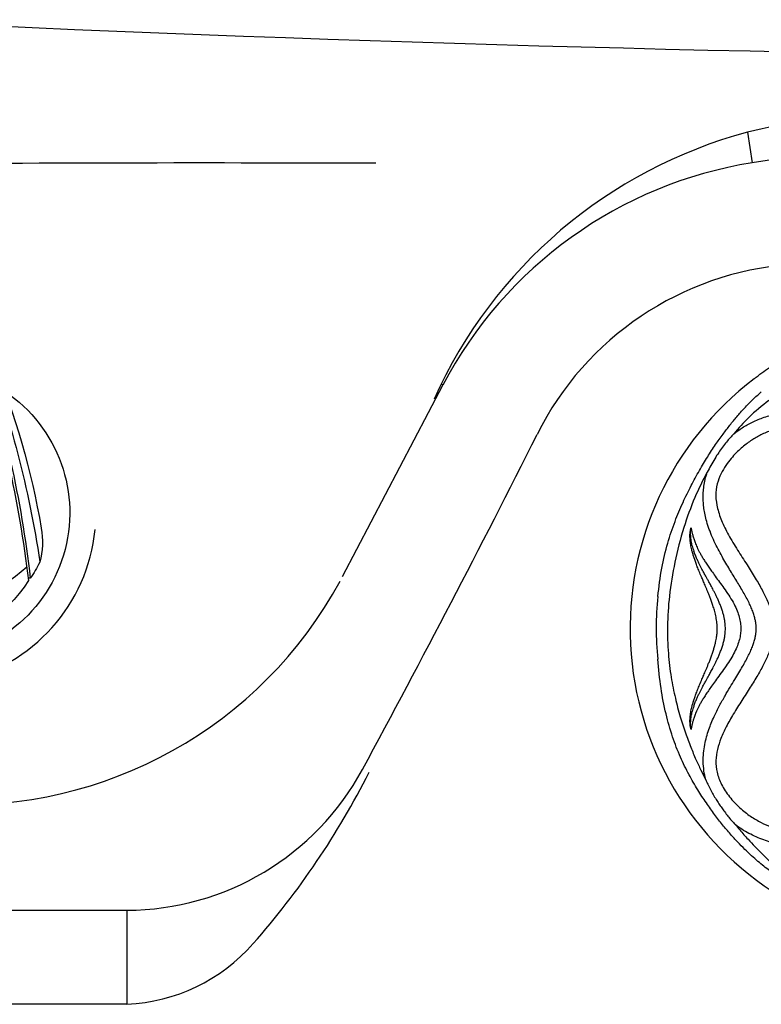
# Model space of a CAD drawing. Extents: x 938 to 1030, y 797 to 934.
# Drawn here: x 973 to 980, y 815 to 824 of the extents above; entities that cross this region are included whole.
import ezdxf

# ---------------------------------------------------------------- set-up
doc = ezdxf.new("R2010")
doc.units = 0
doc.header["$MEASUREMENT"] = 0
doc.layers.add('1', color=4, linetype='Continuous')

# ---------------------------------------------------------------- blocks, each defined once
blk = doc.blocks.new('main_control')
at = {"color": 4, "linetype": 'Continuous'}
blk.add_arc((8.171, 15.6926), 2.952, 127.2, 238.65321, dxfattribs=at)
at = {"color": 3, "linetype": 'Continuous'}
for centre, radius, start, end in [((7.4918, 16.7156), 1.7282, 128.89082, 129.76993), ((8.171, 15.6926), 2.7062, 127.43192, 132.68343), ((8.1332, 15.9027), 2.5287, 135.2831, 140.05), ((6.622, 16.6743), 0.842, 193.92558, 197.3449), ((8.171, 15.6926), 2.7062, 173.57537, 186.12409), ((6.6221, 14.7109), 0.8421, 162.652, 166.0817)]:
    blk.add_arc(centre, radius, start, end, dxfattribs=at)
at = {"color": 4, "linetype": 'Continuous', "start_tangent": (0.778346, 0.627835), "end_tangent": (0.778346, -0.627835)}
blk.add_spline([(6.4067, 18.0607), (6.5509, 18.1651), (6.9064, 18.3403), (7.1886, 18.4146), (7.4772, 18.4415), (7.622, 18.4378), (7.7661, 18.4232), (8.0511, 18.371), (8.3332, 18.3054), (8.6163, 18.2441), (8.9013, 18.1914), (9.1877, 18.1468), (9.7636, 18.0789), (10.3417, 18.037), (10.921, 18.0226), (11.5002, 18.037), (12.0783, 18.0789), (12.6542, 18.1468), (12.9406, 18.1914), (13.2256, 18.2441), (13.5087, 18.3054), (13.7908, 18.371), (14.0758, 18.4232), (14.2199, 18.4378), (14.3647, 18.4415), (14.6533, 18.4146), (14.9355, 18.3403), (15.291, 18.1651), (15.4352, 18.0607)], degree=3, dxfattribs=at)
at = {"color": 3, "linetype": 'Continuous'}
for points, start_tangent, end_tangent in [([(5.4818, 15.9954), (5.5179, 16.2626), (5.5735, 16.4978), (5.6425, 16.7029), (5.7174, 16.8811), (5.7945, 17.0392), (5.8721, 17.1821), (5.9496, 17.3115), (6.024, 17.4253), (6.0942, 17.524), (6.1595, 17.6094), (6.2241, 17.6884), (6.2956, 17.7688), (6.3752, 17.85), (6.4545, 17.9226)], (0.087254, 0.996186), (0.75478, 0.655977)), ([(6.1947, 17.5264), (6.2755, 17.5848), (6.3709, 17.6378), (6.4812, 17.6831), (6.6058, 17.719)], (0.773385, 0.633937), (0.9737, 0.227834)), ([(10.9085, 16.9223), (10.3979, 16.934), (9.941, 16.9717), (9.5333, 17.0304), (9.1707, 17.1052), (8.8489, 17.1918), (8.5644, 17.2831), (8.312, 17.3694), (8.0855, 17.4448), (7.8795, 17.5076), (7.6929, 17.5568), (7.5252, 17.5929), (7.375, 17.6173), (7.2402, 17.632), (7.1187, 17.6387), (7.0087, 17.6388), (6.9091, 17.6335), (6.8184, 17.6237), (6.736, 17.6102), (6.662, 17.5939), (6.5966, 17.5754), (6.5387, 17.5554), (6.4871, 17.5341), (6.44, 17.5113), (6.3961, 17.4869), (6.3537, 17.4601), (6.3111, 17.4295), (6.2664, 17.393), (6.219, 17.3484), (6.1702, 17.2945), (6.1218, 17.2302), (6.0765, 17.1521), (6.0402, 17.055), (6.0267, 16.9455), (6.0427, 16.8249), (6.0871, 16.6949), (6.1555, 16.5585), (6.242, 16.4151), (6.331, 16.2761), (6.4073, 16.1533), (6.4696, 16.0424), (6.5176, 15.9391), (6.5513, 15.8384), (6.5689, 15.7409), (6.5692, 15.6496), (6.5539, 15.5577), (6.5239, 15.4621), (6.4793, 15.3617), (6.4208, 15.2547), (6.3508, 15.1403), (6.2717, 15.0169), (6.191, 14.8876), (6.1244, 14.7687), (6.0745, 14.659), (6.0416, 14.5551), (6.0269, 14.4492), (6.0378, 14.34), (6.0804, 14.2254), (6.1554, 14.1091), (6.2523, 14.005), (6.3541, 13.9248), (6.4528, 13.8668), (6.5472, 13.8257)], (-0.999982, -0.006028), (0.936805, -0.349851)), ([(6.1947, 17.5264), (6.1614, 17.4904), (6.1265, 17.4492), (6.0904, 17.4029), (6.0533, 17.3508), (6.0158, 17.2928), (5.9791, 17.2301), (5.946, 17.166)], (-0.69283, -0.721101), (-0.429673, -0.902985)), ([(5.9461, 17.1661), (5.8287, 16.9269), (5.7249, 16.6437), (5.6406, 16.3188), (5.5892, 15.999), (5.5712, 15.7134), (5.5793, 15.4589), (5.6063, 15.2339), (5.6452, 15.0367), (5.6909, 14.8631), (5.7403, 14.71), (5.7906, 14.5758), (5.8395, 14.4594), (5.8859, 14.3589), (5.9309, 14.2696)], (-0.488034, -0.872825), (0.46542, -0.88509)), ([(5.9309, 14.2696), (5.9079, 14.4393), (5.9221, 14.6005), (5.9604, 14.7418), (6.0097, 14.8634), (6.0623, 14.9689), (6.1134, 15.0605), (6.1608, 15.1408), (6.204, 15.2124), (6.2428, 15.277), (6.2777, 15.3361), (6.3084, 15.3907), (6.3348, 15.4414), (6.3567, 15.4885), (6.3744, 15.5324), (6.3878, 15.5734), (6.3973, 15.6115), (6.4032, 15.6467), (6.4059, 15.6788), (6.4059, 15.7097), (6.4031, 15.7416), (6.3971, 15.7764), (6.3875, 15.8145), (6.3738, 15.8556), (6.3556, 15.9003), (6.3329, 15.9481), (6.3066, 15.998), (6.2775, 16.049), (6.2467, 16.101), (6.2146, 16.1541), (6.1816, 16.2083), (6.1476, 16.2644), (6.1123, 16.3244), (6.0756, 16.3891), (6.0389, 16.4585), (6.0036, 16.5322), (5.9715, 16.609), (5.9458, 16.6838), (5.9281, 16.7499), (5.9165, 16.8097), (5.9098, 16.8654), (5.9071, 16.9194), (5.9084, 16.9744), (5.9143, 17.0328), (5.9262, 17.0969), (5.9461, 17.1661)], (-0.24986, 0.968282), (0.320366, 0.947294)), ([(5.8955, 16.1693), (5.8742, 16.2193), (5.8559, 16.2645), (5.8404, 16.3053), (5.8272, 16.3424), (5.8163, 16.376), (5.8073, 16.4065), (5.8001, 16.4343), (5.7944, 16.46), (5.7899, 16.484), (5.7866, 16.5064), (5.7844, 16.527), (5.7832, 16.5459), (5.7828, 16.5633), (5.7831, 16.5795), (5.7841, 16.5944), (5.7856, 16.6082), (5.7875, 16.6208), (5.7899, 16.6324), (5.7926, 16.643)], (-0.398217, 0.917291), (0.272588, 0.962131)), ([(5.8048, 16.4716), (5.7993, 16.4957), (5.7952, 16.518), (5.7922, 16.5385), (5.7903, 16.5574), (5.7892, 16.5749), (5.7888, 16.591), (5.7891, 16.6059), (5.7899, 16.6194), (5.7911, 16.6318), (5.7926, 16.643)], (-0.239331, 0.970938), (0.154004, 0.98807)), ([(5.7926, 16.643), (5.7948, 16.6325), (5.7971, 16.6211), (5.7997, 16.6088), (5.8028, 16.5953), (5.8063, 16.5808), (5.8105, 16.5653), (5.8153, 16.5487), (5.8209, 16.5311), (5.8276, 16.5122), (5.8353, 16.4921), (5.8444, 16.4705), (5.855, 16.4474), (5.8674, 16.4225), (5.8819, 16.3955), (5.8988, 16.3663), (5.9185, 16.3345), (5.941, 16.3003), (5.9661, 16.2634), (5.9939, 16.2235)], (0.202541, -0.979274), (0.5716, -0.820532)), ([(5.9316, 16.1865), (5.9225, 16.2031), (5.9125, 16.2215), (5.9016, 16.2417), (5.8898, 16.2641), (5.8771, 16.2891), (5.8633, 16.3169), (5.8487, 16.3482), (5.8336, 16.3835), (5.8183, 16.4232)], (-0.481949, 0.876199), (-0.337323, 0.941389)), ([(6.0399, 15.6926), (6.037, 15.7456), (6.0284, 15.8011), (6.0161, 15.8534), (6.0027, 15.899), (5.9892, 15.9393), (5.976, 15.9754), (5.9633, 16.0081), (5.9514, 16.0379), (5.9402, 16.0649), (5.9298, 16.0896), (5.9202, 16.1122), (5.9113, 16.1329), (5.9031, 16.1518), (5.8955, 16.1693)], (-0.000512, 1), (-0.39819, 0.917303)), ([(6.1163, 15.6926), (6.1157, 15.7161), (6.1136, 15.7417), (6.1098, 15.7694), (6.104, 15.7996), (6.096, 15.8321), (6.0855, 15.8668), (6.0727, 15.9028), (6.0584, 15.9385), (6.0437, 15.9721), (6.0292, 16.0028), (6.0155, 16.0306), (6.0027, 16.0555), (5.9909, 16.0779), (5.9802, 16.098), (5.9702, 16.1164), (5.9611, 16.133), (5.9527, 16.1483), (5.945, 16.1621), (5.938, 16.1748), (5.9316, 16.1865)], (0.000019, 1), (-0.48196, 0.876193)), ([(5.9939, 16.2235), (6.0304, 16.1723), (6.0706, 16.1175), (6.1136, 16.0577), (6.1587, 15.9905), (6.1977, 15.9235), (6.2271, 15.8601), (6.2471, 15.8003), (6.2583, 15.7444), (6.2617, 15.6926)], (0.571446, -0.82064), (-0.00003, -1)), ([(5.8955, 15.2159), (5.9035, 15.2345), (5.9124, 15.2548), (5.9219, 15.2771), (5.9323, 15.3015), (5.9435, 15.3281), (5.9555, 15.3575), (5.9686, 15.3905), (5.9821, 15.4261), (5.9949, 15.4625), (6.0065, 15.4984), (6.0162, 15.5322), (6.0238, 15.5625), (6.0295, 15.5896), (6.0337, 15.6141), (6.0366, 15.6364), (6.0385, 15.6569), (6.0396, 15.6756), (6.0399, 15.6926)], (0.398182, 0.917306), (0.000004, 1)), ([(5.9316, 15.1987), (5.9381, 15.2105), (5.9452, 15.2233), (5.9529, 15.2373), (5.9613, 15.2526), (5.9705, 15.2693), (5.9804, 15.2876), (5.9911, 15.3076), (6.0025, 15.3292), (6.0145, 15.3526), (6.0271, 15.378), (6.0403, 15.4058), (6.0542, 15.4367), (6.0683, 15.471), (6.0819, 15.5077), (6.0939, 15.5456), (6.1033, 15.5823), (6.1097, 15.6148), (6.1136, 15.6434), (6.1157, 15.669), (6.1163, 15.6926)], (0.481961, 0.876192), (-0.000021, 1)), ([(6.2617, 15.6926), (6.2586, 15.6433), (6.2483, 15.5896), (6.2298, 15.5319), (6.2025, 15.471), (6.1665, 15.4073), (6.1228, 15.3408), (6.0758, 15.2749), (6.0324, 15.2156), (5.9938, 15.1617)], (-0.00007, -1), (-0.571424, -0.820655)), ([(6.6982, 13.2999), (6.6384, 13.3389), (6.5845, 13.3757), (6.5323, 13.4131), (6.479, 13.454), (6.4225, 13.5004), (6.3626, 13.5534), (6.2994, 13.6135), (6.2328, 13.6814), (6.1632, 13.758), (6.0906, 13.8441), (6.015, 13.9416), (5.937, 14.0511), (5.8565, 14.1748), (5.7743, 14.3167), (5.6936, 14.4817), (5.6195, 14.6732), (5.5573, 14.8896), (5.5103, 15.1309), (5.4802, 15.4039)], (-0.843698, 0.536818), (-0.073334, 0.997307)), ([(5.7926, 14.7422), (5.7897, 14.7537), (5.7872, 14.7664), (5.7852, 14.7804), (5.7837, 14.7955), (5.7829, 14.8119), (5.7829, 14.8296), (5.7837, 14.8488), (5.7855, 14.8694), (5.7884, 14.8917), (5.7925, 14.9158), (5.798, 14.9419), (5.8051, 14.9704), (5.8139, 15.0014), (5.8248, 15.0357), (5.8381, 15.0738), (5.8542, 15.1163), (5.8733, 15.1637), (5.8955, 15.2159)], (-0.272528, 0.962148), (0.398177, 0.917309)), ([(5.9938, 15.1617), (5.9636, 15.1181), (5.9362, 15.0778), (5.9129, 15.0419), (5.8932, 15.0095), (5.8766, 14.9801), (5.8625, 14.9531), (5.8504, 14.9281), (5.8403, 14.9051), (5.8318, 14.8843), (5.8247, 14.8652), (5.8188, 14.8476), (5.8138, 14.8316), (5.8096, 14.8169), (5.8061, 14.8034), (5.8031, 14.7911), (5.8005, 14.7797), (5.7982, 14.7692), (5.7962, 14.7595), (5.7943, 14.7505), (5.7926, 14.7422)], (-0.571576, -0.820549), (-0.202688, -0.979243)), ([(5.8183, 14.962), (5.8329, 15), (5.8472, 15.0336), (5.8612, 15.0638), (5.8748, 15.0916), (5.8877, 15.117), (5.8998, 15.1401), (5.9112, 15.1613), (5.9218, 15.1808), (5.9316, 15.1987)], (0.337393, 0.941364), (0.481952, 0.876198)), ([(5.7926, 14.7422), (5.7911, 14.7535), (5.7899, 14.7661), (5.7891, 14.7799), (5.7888, 14.795), (5.7892, 14.8114), (5.7904, 14.829), (5.7924, 14.8478), (5.7953, 14.8681), (5.7994, 14.89), (5.8047, 14.9135)], (-0.153949, 0.988079), (0.239219, 0.970966)), ([(5.9309, 14.2696), (5.9506, 14.2261), (5.9755, 14.1766), (6.0021, 14.1289), (6.0286, 14.0847), (6.0553, 14.0432), (6.0821, 14.004), (6.1096, 13.9662), (6.1396, 13.9272), (6.1741, 13.8856), (6.2093, 13.847)], (0.390863, -0.920449), (0.692124, -0.721779)), ([(6.9125, 13.6273), (6.7611, 13.6385), (6.6184, 13.6628), (6.477, 13.7032), (6.3379, 13.7639), (6.2093, 13.847)], (-0.999599, 0.028315), (-0.787143, 0.616771)), ([(6.2093, 13.847), (6.251, 13.7973), (6.2909, 13.7519), (6.3295, 13.7096)], (0.6331, -0.77407), (0.681292, -0.732012)), ([(6.3295, 13.7096), (6.3946, 13.6403), (6.4567, 13.5769), (6.515, 13.5194), (6.569, 13.4689), (6.6203, 13.4251), (6.672, 13.3868), (6.7279, 13.3515)], (0.675349, -0.737499), (0.862847, -0.505466))]:
    blk.add_spline(points, degree=3, dxfattribs=dict(at, start_tangent=start_tangent, end_tangent=end_tangent))
blk = doc.blocks.new('2014AV')
at = {"layer": '1', "color": 4, "linetype": 'Continuous'}
for p, q in [((0.5902, 1.0037), (0.5902, 0.9838)), ((-1.5751, 0.5258), (-1.5751, 0.5009)), ((-1.5751, -0.5258), (-1.5751, -0.5009)), ((0.5902, -1.0037), (0.5902, -0.9838))]:
    blk.add_line(p, q, dxfattribs=at)
for centre, radius, start, end in [((-0.0257, 0), 1.375, 213.74284, 146.18679), ((0.2453, 0.3693), 0.7486, 74.93644, 99.81969), ((1.395, -6.2823), 7.4988, 99.80764, 112.33084), ((-0.0571, 0.0713), 1.1353, 55.2054, 64.04467), ((0, 0), 1.1615, 301.85239, 58.14761), ((-1.3406, 0.3872), 0.2901, 113.06827, 141.37067), ((-1.0918, 0.3344), 0.5301, 153.90726, 159.32553), ((-0.2891, 0), 1.3908, 159.08422, 178.28568), ((-0.2891, 0), 1.3908, 181.71482, 200.91636), ((-1.0918, -0.3344), 0.5301, 200.67447, 206.09274), ((-1.3406, -0.3872), 0.2901, 218.62933, 246.93173), ((1.395, 6.2823), 7.4988, 247.66916, 260.19236), ((-0.0571, -0.0713), 1.1353, 295.95533, 304.7946), ((0.2453, -0.3693), 0.7486, 260.18031, 285.06356)]:
    blk.add_arc(centre, radius, start, end, dxfattribs=at)
at = {"layer": '1', "color": 3, "linetype": 'Continuous'}
for centre, radius, start, end in [((1.8121, -8.2469), 9.4411, 98.38361, 110.96753), ((1.9929, -10.4004), 11.4703, 96.90962, 108.19227), ((1.863, -9.9066), 10.9843, 96.65413, 108.31002), ((-0.5526, 0), 1.4205, 316.91487, 43.08513), ((1.9927, 10.3999), 11.4698, 251.8075, 263.09064), ((1.863, 9.9066), 10.9843, 251.68998, 263.34587), ((1.8121, 8.2469), 9.4411, 249.03247, 261.61639)]:
    blk.add_arc(centre, radius, start, end, dxfattribs=at)
at = {"layer": '1', "color": 2, "linetype": 'Continuous'}
for centre, radius, start, end in [((-1.7159, 0), 0.0554, 311.36187, 48.63863), ((15.9261, 321.2361), 321.6803, 266.863376, 266.933962), ((-1.2804, 0), 0.0163, 273.06604, 86.93396), ((16.1373, -325.1786), 325.6284, 93.066038, 93.135767)]:
    blk.add_arc(centre, radius, start, end, dxfattribs=at)
blk = doc.blocks.new('2014triumph 50')
at = {"layer": '1', "color": 3, "linetype": 'Continuous'}
for p, q in [((41.6351, 8.8), (41.6811, 8.5121)), ((37.824, 4.6163), (38.7687, 6.4189)), ((38.7687, 6.4189), (38.7552, 6.426)), ((14.3456, 1.4731), (35.7934, 1.4731)), ((35.7934, 1.4731), (35.7934, 0.5868)), ((35.7934, 0.5868), (14.3456, 0.5868))]:
    blk.add_line(p, q, dxfattribs=at)
at = {"layer": '1', "color": 2}
blk.add_arc((48.1358, 311.6141), 302.118, 267.187661, 272.015797, dxfattribs=at)
at = {"layer": '1', "color": 3, "linetype": 'Continuous'}
for centre, radius, start, end in [((46.1693, -10.763), 20.0816, 76.95064, 103.04936), ((46.1693, -19.6049), 28.473, 80.93055, 99.06945), ((42.8049, 4.4389), 4.5153, 105.01507, 155.8325), ((36.534, -410.9077), 419.4181, 89.781026, 90.473602), ((42.3118, 4.5619), 4.0002, 99.0708, 152.34023), ((42.2573, 4.6517), 2.9108, 94.4039, 153.4087), ((-59.9386, 55.8082), 111.3739, 331.577583, 333.408702), ((33.8797, 5.2154), 1.6212, 209.27104, 354.45303), ((34.2654, 6.4871), 4.02, 266.73126, 331.56525), ((35.7873, 4.001), 2.528, 270.13746, 331.57758), ((31.2576, 6.2004), 7.6289, 318.63181, 333.29727), ((35.7133, 2.2766), 1.6917, 272.715, 318.63181)]:
    blk.add_arc(centre, radius, start, end, dxfattribs=at)
at = {"layer": '1', "color": 1, "linetype": 'Continuous', "xscale": -1, "rotation": 90}
blk.add_blockref('2014AV', (33.8797, 5.1897), dxfattribs=at)
at = {"layer": '1', "color": 1}
blk.add_blockref('main_control', (35.3116, -11.5675), dxfattribs=at)

msp = doc.modelspace()

# ---------------------------------------------------------------- block references
at = {"layer": '1'}
msp.add_blockref('2014triumph 50', (937.9823, 814.6245), dxfattribs=at)

doc.saveas('drawing.dxf')
